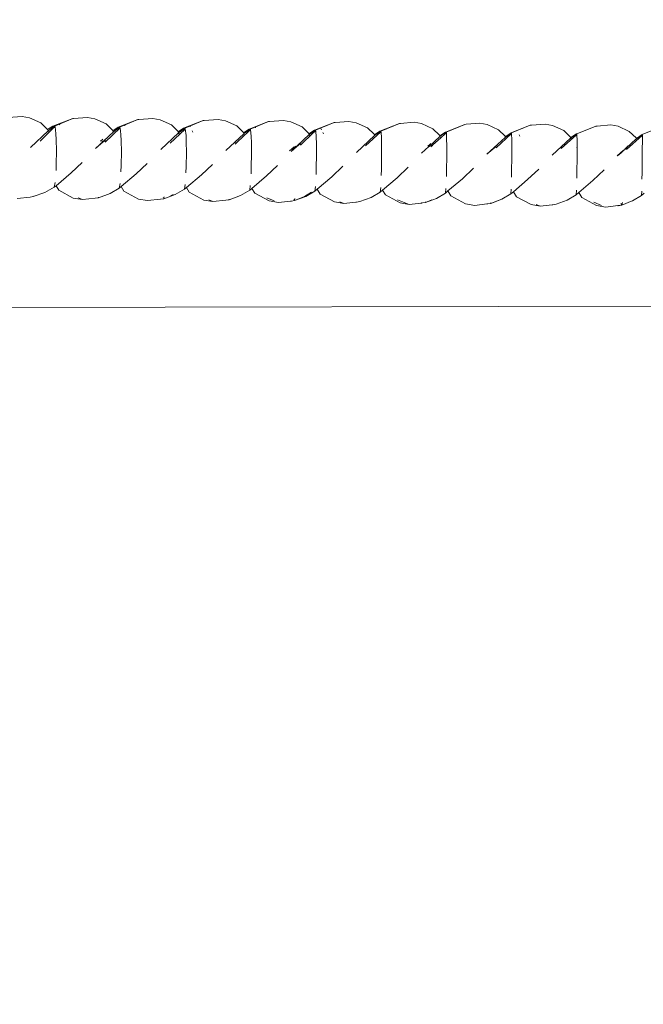
# Model space of a CAD drawing. Units: millimetres. Extents: x -4867 to 1431, y -4595 to 2099.
# Drawn here: x -2564 to -2357, y -2594 to -2267 of the extents above; entities that cross this region are included whole.
import ezdxf

# ---------------------------------------------------------------- set-up
doc = ezdxf.new("R2010")
doc.units = ezdxf.units.MM
doc.layers.get('0').update_dxf_attribs({"lineweight": 5})
doc.layers.add('Размеры', color=10, linetype='Continuous', lineweight=5)
doc.dimstyles.new('размеры Маф', dxfattribs={"dimtxt": 150, "dimasz": 50, "dimexe": 50, "dimexo": 0.0625, "dimgap": 0.09, "dimtad": 1, "dimdec": 0, "dimzin": 0, "dimdsep": 46, "dimtxsty": 'Standard', "dimblk": 'ARCHTICK', "dimcen": 0.09, "dimdle": 50, "dimclrd": 256, "dimclre": 256, "dimclrt": 256, "dimadec": 0, "dimazin": 0, "dimtfac": 1, "dimtdec": 0, "dimtix": 1, "dimtofl": 0, "dimtmove": 0, "dimatfit": 3, "dimfxl": 1, "dimtolj": 1, "dimtzin": 0, "dimlwd": -1, "dimlwe": -1, "dimarcsym": 1})

# ---------------------------------------------------------------- blocks, each defined once
blk = doc.blocks.new('_ArchTick')
at = {"color": 0, "linetype": 'ByBlock', "const_width": 0.15}
blk.add_lwpolyline([(-0.5, -0.5), (0.5, 0.5)], dxfattribs=at)
blk = doc.blocks.new('*D8')
at = {"layer": 'Defpoints', "color": 0, "transparency": 16777216}
for p in [(-4816.92, -2405.59), (628.83, -2405.59), (628.83, -4545.24)]:
    blk.add_point(p, dxfattribs=at)
at = {"layer": 'Размеры', "transparency": 16777216}
for p, q in [((-4816.92, -2405.65), (-4816.92, -4595.24)), ((628.83, -2405.65), (628.83, -4595.24)), ((-4866.92, -4545.24), (678.83, -4545.24))]:
    blk.add_line(p, q, dxfattribs=at)
at = {"layer": 'Размеры', "transparency": 16777216, "xscale": 50, "yscale": 50, "zscale": 50, "rotation": 180}
blk.add_blockref('_ArchTick', (-4816.92, -4545.24), dxfattribs=at)
at = {"layer": 'Размеры', "transparency": 16777216, "xscale": 50, "yscale": 50, "zscale": 50}
blk.add_blockref('_ArchTick', (628.83, -4545.24), dxfattribs=at)
at = {"layer": 'Размеры', "transparency": 16777216, "insert": (-2094.04, -4470.15), "char_height": 150, "attachment_point": 5}
blk.add_mtext('\\A1;5446', dxfattribs=at)
blk = doc.blocks.new('*D9')
at = {"layer": 'Defpoints', "color": 0, "transparency": 16777216}
for p in [(-3323.93, -1675.59), (-871.17, -1673.61), (-871.17, -2830.28)]:
    blk.add_point(p, dxfattribs=at)
at = {"layer": 'Размеры', "transparency": 16777216}
for p, q in [((-3323.93, -1675.65), (-3323.93, -2880.28)), ((-871.17, -1673.67), (-871.17, -2880.28)), ((-3373.93, -2830.28), (-821.17, -2830.28))]:
    blk.add_line(p, q, dxfattribs=at)
at = {"layer": 'Размеры', "transparency": 16777216, "xscale": 50, "yscale": 50, "zscale": 50, "rotation": 180}
blk.add_blockref('_ArchTick', (-3323.93, -2830.28), dxfattribs=at)
at = {"layer": 'Размеры', "transparency": 16777216, "xscale": 50, "yscale": 50, "zscale": 50}
blk.add_blockref('_ArchTick', (-871.17, -2830.28), dxfattribs=at)
at = {"layer": 'Размеры', "transparency": 16777216, "insert": (-2097.55, -2755.19), "char_height": 150, "attachment_point": 5}
blk.add_mtext('\\A1;2453', dxfattribs=at)

msp = doc.modelspace()

# ---------------------------------------------------------------- linework, layer by layer
for p, q in [((-2563.28, -2299.24), (-2567.93, -2299.57)), ((-2560.84, -2299.69), (-2563.28, -2299.24)), ((-2557.11, -2301.39), (-2560.84, -2299.69)), ((-2553.09, -2302.47), (-2546.52, -2299.95)), ((-2546.52, -2299.95), (-2552.58, -2302.49)), ((-2546.24, -2299.91), (-2546.52, -2299.95)), ((-2541.6, -2299.58), (-2546.24, -2299.91)), ((-2539.16, -2300.02), (-2541.6, -2299.58)), ((-2535.43, -2301.73), (-2539.16, -2300.02)), ((-2531.39, -2302.81), (-2524.83, -2300.28)), ((-2524.83, -2300.28), (-2530.92, -2302.82)), ((-2524.54, -2300.24), (-2524.83, -2300.28)), ((-2519.91, -2299.91), (-2524.54, -2300.24)), ((-2517.47, -2300.36), (-2519.91, -2299.91)), ((-2513.73, -2302.06), (-2517.47, -2300.36)), ((-2509.66, -2303.14), (-2503.13, -2300.61)), ((-2503.13, -2300.61), (-2509.25, -2303.15)), ((-2502.81, -2300.57), (-2503.13, -2300.61)), ((-2498.2, -2300.24), (-2502.81, -2300.57)), ((-2495.76, -2300.68), (-2498.2, -2300.24)), ((-2492.02, -2302.39), (-2495.76, -2300.68)), ((-2487.92, -2303.47), (-2481.41, -2300.93)), ((-2481.41, -2300.93), (-2487.56, -2303.48)), ((-2481.08, -2300.89), (-2481.41, -2300.93)), ((-2476.48, -2300.56), (-2481.08, -2300.89)), ((-2474.04, -2301), (-2476.48, -2300.56)), ((-2454.75, -2300.88), (-2459.33, -2301.21)), ((-2452.3, -2301.32), (-2454.75, -2300.88)), ((-2560.55, -2309.54), (-2554.68, -2304)), ((-2553.46, -2303.56), (-2557.38, -2307.41)), ((-2554.9, -2303.55), (-2557.11, -2301.39)), ((-2554.86, -2303.61), (-2554.9, -2303.55)), ((-2553.09, -2302.47), (-2554.86, -2303.61)), ((-2554.68, -2304), (-2554.86, -2303.61)), ((-2554.68, -2304), (-2554.64, -2303.97)), ((-2554.49, -2304.4), (-2554.68, -2304)), ((-2553.37, -2303.05), (-2554.64, -2303.97)), ((-2553.46, -2303.56), (-2553.37, -2303.05)), ((-2553.3, -2303.43), (-2553.46, -2303.56)), ((-2553.37, -2303.05), (-2553.31, -2302.66)), ((-2553.3, -2303), (-2553.37, -2303.05)), ((-2553.31, -2302.66), (-2553.09, -2302.47)), ((-2553.3, -2303), (-2553.31, -2302.66)), ((-2553.1, -2302.85), (-2553.3, -2303)), ((-2553.3, -2303.43), (-2553.3, -2303)), ((-2553.1, -2303.27), (-2553.3, -2303.43)), ((-2553.1, -2302.85), (-2553.09, -2302.47)), ((-2553.03, -2302.81), (-2553.1, -2302.85)), ((-2553.1, -2303.27), (-2553.1, -2302.85)), ((-2552.97, -2303.17), (-2553.1, -2303.27)), ((-2553.03, -2302.81), (-2553.09, -2302.47)), ((-2552.58, -2302.49), (-2553.03, -2302.81)), ((-2552.97, -2303.17), (-2553.03, -2302.81)), ((-2552.68, -2302.93), (-2552.97, -2303.17)), ((-2552.68, -2302.93), (-2552.58, -2302.49)), ((-2552.59, -2302.86), (-2552.68, -2302.93)), ((-2552.59, -2302.86), (-2552.58, -2302.49)), ((-2552.38, -2302.69), (-2552.59, -2302.86)), ((-2552.38, -2302.69), (-2552.58, -2302.49)), ((-2552.38, -2302.69), (-2552.08, -2304.84)), ((-2550.84, -2302.03), (-2550.89, -2301.93)), ((-2530.74, -2303.02), (-2535.77, -2307.75)), ((-2533.21, -2303.89), (-2535.43, -2301.73)), ((-2533.17, -2303.97), (-2533.21, -2303.89)), ((-2531.39, -2302.81), (-2533.17, -2303.97)), ((-2533.01, -2304.31), (-2533.17, -2303.97)), ((-2531.62, -2303.32), (-2533.01, -2304.31)), ((-2531.66, -2303.54), (-2531.62, -2303.32)), ((-2531.62, -2303.32), (-2531.58, -2303)), ((-2531.57, -2303.29), (-2531.62, -2303.32)), ((-2531.58, -2303), (-2531.39, -2302.81)), ((-2531.57, -2303.29), (-2531.58, -2303)), ((-2531.39, -2303.15), (-2531.57, -2303.29)), ((-2531.57, -2303.49), (-2531.57, -2303.29)), ((-2531.34, -2303.12), (-2531.39, -2302.81)), ((-2531.39, -2303.15), (-2531.39, -2302.81)), ((-2531.34, -2303.12), (-2531.39, -2303.15)), ((-2531.39, -2303.39), (-2531.39, -2303.15)), ((-2530.92, -2302.82), (-2531.34, -2303.12)), ((-2531.3, -2303.34), (-2531.34, -2303.12)), ((-2530.93, -2303.13), (-2530.92, -2302.86)), ((-2530.92, -2302.86), (-2530.92, -2302.82)), ((-2530.74, -2303.02), (-2530.92, -2302.86)), ((-2530.74, -2303.02), (-2530.48, -2305.18)), ((-2529.19, -2302.3), (-2529.21, -2302.27)), ((-2509.26, -2303.51), (-2514.15, -2308.08)), ((-2511.51, -2304.22), (-2513.73, -2302.06)), ((-2511.47, -2304.32), (-2511.51, -2304.22)), ((-2509.66, -2303.14), (-2511.47, -2304.32)), ((-2509.62, -2303.42), (-2511.34, -2304.64)), ((-2509.62, -2303.42), (-2509.66, -2303.14)), ((-2509.25, -2303.15), (-2509.62, -2303.42)), ((-2509.58, -2303.74), (-2509.62, -2303.42)), ((-2509.26, -2303.51), (-2509.25, -2303.19)), ((-2509.09, -2303.35), (-2509.26, -2303.51)), ((-2509.25, -2303.19), (-2509.25, -2303.15)), ((-2509.09, -2303.35), (-2509.25, -2303.19)), ((-2509.09, -2303.35), (-2508.86, -2305.51)), ((-2507.47, -2302.67), (-2507.51, -2302.6)), ((-2506.55, -2304.4), (-2506.77, -2303.97)), ((-2489.8, -2304.55), (-2492.02, -2302.39)), ((-2487.92, -2303.47), (-2489.75, -2304.66)), ((-2488.09, -2303.85), (-2489.61, -2304.93)), ((-2488.07, -2304.19), (-2488.14, -2304.25)), ((-2488.12, -2304.08), (-2488.09, -2303.85)), ((-2488.09, -2303.85), (-2488.07, -2303.66)), ((-2487.92, -2303.73), (-2488.09, -2303.85)), ((-2488.07, -2304.05), (-2488.09, -2303.85)), ((-2488.07, -2303.66), (-2487.92, -2303.47)), ((-2487.92, -2304.08), (-2488.07, -2304.19)), ((-2488.07, -2304.27), (-2488.07, -2304.19)), ((-2487.92, -2303.73), (-2487.92, -2303.47)), ((-2487.56, -2303.48), (-2487.92, -2303.73)), ((-2487.92, -2303.96), (-2487.92, -2303.73)), ((-2487.86, -2303.93), (-2487.92, -2303.73)), ((-2487.85, -2304.07), (-2487.92, -2304.08)), ((-2487.92, -2304.14), (-2487.92, -2304.08)), ((-2487.57, -2303.76), (-2487.85, -2304.02)), ((-2487.85, -2304.07), (-2487.85, -2304.02)), ((-2487.57, -2303.76), (-2487.56, -2303.51)), ((-2487.42, -2303.67), (-2487.57, -2303.76)), ((-2487.56, -2303.51), (-2487.56, -2303.48)), ((-2487.42, -2303.67), (-2487.56, -2303.51)), ((-2487.42, -2303.67), (-2487.22, -2305.83)), ((-2485.79, -2302.92), (-2485.76, -2302.98)), ((-2470.3, -2302.71), (-2474.04, -2301)), ((-2468.08, -2304.86), (-2470.3, -2302.71)), ((-2466.17, -2303.78), (-2468.01, -2305)), ((-2466.29, -2304.1), (-2467.9, -2305.23)), ((-2466.29, -2303.98), (-2466.17, -2303.78)), ((-2466.29, -2304.1), (-2466.29, -2303.98)), ((-2466.17, -2304.01), (-2466.29, -2304.1)), ((-2466.17, -2303.78), (-2459.68, -2301.25)), ((-2466.17, -2304.01), (-2466.17, -2303.78)), ((-2466.15, -2303.99), (-2466.17, -2303.78)), ((-2466.15, -2303.99), (-2466.17, -2304.01)), ((-2465.86, -2303.79), (-2466.15, -2303.99)), ((-2465.87, -2304.11), (-2466.12, -2304.29)), ((-2466.12, -2304.29), (-2466.12, -2304.21)), ((-2465.74, -2303.99), (-2465.87, -2304.06)), ((-2465.87, -2304.11), (-2465.87, -2304.06)), ((-2459.68, -2301.25), (-2465.86, -2303.79)), ((-2465.74, -2303.99), (-2465.86, -2303.79)), ((-2465.74, -2303.99), (-2465.58, -2306.15)), ((-2464.06, -2303.24), (-2463.85, -2303.63)), ((-2459.33, -2301.21), (-2459.68, -2301.25)), ((-2448.56, -2303.02), (-2452.3, -2301.32)), ((-2446.34, -2305.17), (-2448.56, -2303.02)), ((-2444.4, -2304.09), (-2446.26, -2305.33)), ((-2444.51, -2304.29), (-2444.4, -2304.09)), ((-2444.4, -2304.09), (-2437.94, -2301.56)), ((-2444.4, -2304.28), (-2444.4, -2304.09)), ((-2444.15, -2304.1), (-2444.4, -2304.28)), ((-2437.94, -2301.56), (-2444.15, -2304.1)), ((-2444.15, -2304.14), (-2444.15, -2304.1)), ((-2444.15, -2304.36), (-2444.15, -2304.14)), ((-2444.05, -2304.3), (-2444.15, -2304.14)), ((-2442.31, -2303.58), (-2442.32, -2303.55)), ((-2437.57, -2301.52), (-2437.94, -2301.56)), ((-2433.01, -2301.18), (-2437.57, -2301.52)), ((-2430.56, -2301.62), (-2433.01, -2301.18)), ((-2426.82, -2303.32), (-2430.56, -2301.62)), ((-2424.59, -2305.48), (-2426.82, -2303.32)), ((-2422.63, -2304.4), (-2416.2, -2301.86)), ((-2416.2, -2301.86), (-2422.43, -2304.41)), ((-2415.8, -2301.82), (-2416.2, -2301.86)), ((-2411.26, -2301.48), (-2415.8, -2301.82)), ((-2408.81, -2301.92), (-2411.26, -2301.48)), ((-2405.07, -2303.62), (-2408.81, -2301.92)), ((-2402.84, -2305.78), (-2405.07, -2303.62)), ((-2400.85, -2304.7), (-2394.44, -2302.15)), ((-2394.44, -2302.15), (-2400.7, -2304.7)), ((-2394.02, -2302.12), (-2394.44, -2302.15)), ((-2389.5, -2301.78), (-2394.02, -2302.12)), ((-2387.05, -2302.22), (-2389.5, -2301.78)), ((-2383.31, -2303.91), (-2387.05, -2302.22)), ((-2381.08, -2306.07), (-2383.31, -2303.91)), ((-2372.68, -2302.44), (-2378.97, -2304.99)), ((-2372.25, -2302.41), (-2372.68, -2302.44)), ((-2367.74, -2302.06), (-2372.25, -2302.41)), ((-2365.29, -2302.5), (-2367.74, -2302.06)), ((-2361.55, -2304.2), (-2365.29, -2302.5)), ((-2359.32, -2306.35), (-2361.55, -2304.2)), ((-2350.92, -2302.72), (-2357.23, -2305.28)), ((-2551.97, -2306.97), (-2552.08, -2304.84)), ((-2551.97, -2306.97), (-2551.9, -2310.49)), ((-2538.92, -2309.87), (-2536.22, -2307.34)), ((-2537.29, -2307.44), (-2536.66, -2306.85)), ((-2536.22, -2307.34), (-2536.82, -2307.56)), ((-2536.54, -2306.75), (-2536.66, -2306.85)), ((-2536.4, -2307.66), (-2535.65, -2307.34)), ((-2536.22, -2307.34), (-2533.01, -2304.31)), ((-2535.58, -2307.1), (-2535.89, -2307.21)), ((-2530.38, -2307.3), (-2530.48, -2305.18)), ((-2530.38, -2307.3), (-2530.33, -2310.83)), ((-2517.28, -2310.21), (-2511.34, -2304.64)), ((-2511.34, -2304.64), (-2511.47, -2304.32)), ((-2511.14, -2305), (-2511.34, -2304.64)), ((-2508.77, -2307.63), (-2508.86, -2305.51)), ((-2495.62, -2310.53), (-2489.66, -2304.96)), ((-2488.14, -2304.25), (-2491.88, -2307.82)), ((-2489.75, -2304.66), (-2489.8, -2304.55)), ((-2489.61, -2304.93), (-2489.75, -2304.66)), ((-2489.61, -2304.93), (-2489.66, -2304.96)), ((-2489.35, -2305.47), (-2489.44, -2305.3)), ((-2488.15, -2304.36), (-2488.14, -2304.25)), ((-2487.15, -2307.96), (-2487.22, -2305.83)), ((-2473.94, -2310.85), (-2467.97, -2305.28)), ((-2466.35, -2304.48), (-2470.86, -2308.73)), ((-2468.01, -2305), (-2468.08, -2304.86)), ((-2467.9, -2305.23), (-2468.01, -2305)), ((-2467.9, -2305.23), (-2467.97, -2305.28)), ((-2467.73, -2305.58), (-2467.9, -2305.23)), ((-2466.35, -2304.48), (-2466.33, -2304.33)), ((-2466.29, -2304.43), (-2466.35, -2304.48)), ((-2466.29, -2304.43), (-2466.29, -2304.31)), ((-2466.17, -2304.34), (-2466.29, -2304.43)), ((-2466.17, -2304.34), (-2466.17, -2304.24)), ((-2466.12, -2304.29), (-2466.17, -2304.34)), ((-2465.52, -2308.27), (-2465.58, -2306.15)), ((-2463.37, -2304.54), (-2463.13, -2304.98)), ((-2452.26, -2311.16), (-2446.27, -2305.59)), ((-2444.15, -2304.36), (-2449.19, -2309.04)), ((-2446.26, -2305.33), (-2446.34, -2305.17)), ((-2446.17, -2305.53), (-2446.27, -2305.59)), ((-2446.17, -2305.53), (-2446.26, -2305.33)), ((-2444.51, -2304.35), (-2446.17, -2305.53)), ((-2444.51, -2304.35), (-2444.54, -2304.58)), ((-2444.4, -2304.28), (-2444.51, -2304.35)), ((-2444.51, -2304.29), (-2444.51, -2304.35)), ((-2444.51, -2304.35), (-2444.51, -2304.57)), ((-2444.41, -2304.51), (-2444.4, -2304.28)), ((-2444.37, -2304.49), (-2444.4, -2304.28)), ((-2444.05, -2304.3), (-2444.15, -2304.36)), ((-2444.05, -2304.3), (-2443.92, -2306.46)), ((-2443.87, -2308.58), (-2443.92, -2306.46)), ((-2428.1, -2309.18), (-2424.56, -2305.89)), ((-2424.19, -2306.29), (-2426.8, -2308.68)), ((-2424.51, -2305.65), (-2424.59, -2305.48)), ((-2424.43, -2305.81), (-2424.56, -2305.89)), ((-2422.63, -2304.4), (-2424.51, -2305.65)), ((-2424.43, -2305.81), (-2424.51, -2305.65)), ((-2422.71, -2304.59), (-2424.43, -2305.81)), ((-2424.19, -2306.29), (-2424.27, -2306.14)), ((-2422.74, -2304.96), (-2424.19, -2306.29)), ((-2422.72, -2304.9), (-2422.74, -2304.91)), ((-2422.74, -2304.96), (-2422.74, -2304.91)), ((-2422.73, -2304.83), (-2422.71, -2304.59)), ((-2422.6, -2304.84), (-2422.72, -2304.9)), ((-2422.72, -2304.94), (-2422.72, -2304.9)), ((-2422.71, -2304.59), (-2422.63, -2304.4)), ((-2422.62, -2304.54), (-2422.71, -2304.59)), ((-2422.62, -2304.54), (-2422.63, -2304.4)), ((-2422.63, -2304.77), (-2422.62, -2304.54)), ((-2422.43, -2304.41), (-2422.62, -2304.54)), ((-2422.61, -2304.76), (-2422.62, -2304.54)), ((-2422.45, -2304.66), (-2422.6, -2304.84)), ((-2422.6, -2304.84), (-2422.6, -2304.81)), ((-2422.45, -2304.66), (-2422.43, -2304.41)), ((-2422.35, -2304.61), (-2422.45, -2304.66)), ((-2422.35, -2304.61), (-2422.43, -2304.41)), ((-2422.35, -2304.61), (-2422.25, -2306.76)), ((-2422.22, -2308.88), (-2422.25, -2306.76)), ((-2408.86, -2311.77), (-2402.85, -2306.19)), ((-2400.84, -2305.02), (-2405.84, -2309.64)), ((-2402.68, -2306.1), (-2402.85, -2306.19)), ((-2402.75, -2305.97), (-2402.84, -2305.78)), ((-2400.85, -2304.7), (-2402.75, -2305.97)), ((-2402.68, -2306.1), (-2402.75, -2305.97)), ((-2400.85, -2304.8), (-2402.68, -2306.1)), ((-2400.85, -2304.8), (-2400.85, -2304.7)), ((-2400.7, -2304.7), (-2400.85, -2304.8)), ((-2400.84, -2305.02), (-2400.85, -2304.8)), ((-2400.72, -2304.95), (-2400.84, -2305.02)), ((-2400.72, -2304.95), (-2400.7, -2304.7)), ((-2400.64, -2304.9), (-2400.72, -2304.95)), ((-2400.64, -2304.9), (-2400.7, -2304.7)), ((-2400.64, -2304.9), (-2400.58, -2307.06)), ((-2400.56, -2309.18), (-2400.58, -2307.06)), ((-2398.18, -2305.34), (-2397.94, -2305.8)), ((-2387.15, -2312.06), (-2381.12, -2306.48)), ((-2379.11, -2305.34), (-2384.15, -2309.93)), ((-2380.94, -2306.35), (-2381.12, -2306.48)), ((-2380.98, -2306.27), (-2381.08, -2306.07)), ((-2379.06, -2304.99), (-2380.98, -2306.27)), ((-2380.94, -2306.35), (-2380.98, -2306.27)), ((-2379.08, -2305.07), (-2380.94, -2306.35)), ((-2380.79, -2306.66), (-2380.94, -2306.35)), ((-2379.11, -2305.18), (-2379.08, -2305.07)), ((-2379.11, -2305.34), (-2379.11, -2305.18)), ((-2379.06, -2305.29), (-2379.11, -2305.18)), ((-2379.06, -2305.29), (-2379.11, -2305.34)), ((-2379.08, -2305.07), (-2379.06, -2304.99)), ((-2378.97, -2304.99), (-2379.08, -2305.07)), ((-2379.06, -2304.99), (-2378.97, -2304.99)), ((-2378.98, -2305.24), (-2379.06, -2305.29)), ((-2378.97, -2304.99), (-2378.98, -2305.24)), ((-2378.93, -2305.19), (-2378.98, -2305.24)), ((-2378.93, -2305.19), (-2378.97, -2304.99)), ((-2378.93, -2305.19), (-2378.9, -2307.35)), ((-2378.9, -2309.47), (-2378.9, -2307.35)), ((-2364.01, -2311.05), (-2359.4, -2306.77)), ((-2357.3, -2305.53), (-2362.46, -2310.21)), ((-2359.18, -2306.64), (-2359.4, -2306.77)), ((-2359.21, -2306.58), (-2359.32, -2306.35)), ((-2357.28, -2305.27), (-2359.21, -2306.58)), ((-2359.18, -2306.64), (-2359.21, -2306.58)), ((-2357.28, -2305.27), (-2359.18, -2306.64)), ((-2357.3, -2305.47), (-2357.28, -2305.31)), ((-2357.3, -2305.53), (-2357.3, -2305.47)), ((-2357.27, -2305.51), (-2357.3, -2305.47)), ((-2357.27, -2305.51), (-2357.3, -2305.53)), ((-2357.23, -2305.28), (-2357.28, -2305.27)), ((-2357.28, -2305.31), (-2357.28, -2305.27)), ((-2357.24, -2305.49), (-2357.27, -2305.51)), ((-2357.24, -2305.49), (-2357.23, -2305.28)), ((-2357.21, -2305.48), (-2357.24, -2305.49)), ((-2357.21, -2305.48), (-2357.23, -2305.28)), ((-2357.21, -2305.48), (-2357.21, -2307.63)), ((-2551.98, -2315.18), (-2551.9, -2310.49)), ((-2536.4, -2307.66), (-2538.92, -2309.87)), ((-2508.77, -2307.63), (-2508.73, -2311.16)), ((-2491.88, -2307.82), (-2492.51, -2308.41)), ((-2492.39, -2308.04), (-2491.88, -2307.82)), ((-2487.15, -2307.96), (-2487.12, -2311.48)), ((-2472.39, -2309.08), (-2474.42, -2310.7)), ((-2474.42, -2310.7), (-2472.95, -2309.32)), ((-2471.37, -2308.64), (-2473.94, -2310.85)), ((-2471.37, -2308.64), (-2470.74, -2308.37)), ((-2465.52, -2308.27), (-2465.5, -2311.8)), ((-2443.87, -2308.58), (-2443.87, -2312.11)), ((-2430.56, -2311.47), (-2428.17, -2309.21)), ((-2428.47, -2309.14), (-2427.73, -2308.45)), ((-2428.1, -2309.18), (-2428.17, -2309.21)), ((-2427.93, -2309.12), (-2428.1, -2309.18)), ((-2427.46, -2308.22), (-2427.73, -2308.45)), ((-2426.99, -2308.85), (-2427.52, -2309.34)), ((-2427.41, -2309.03), (-2426.99, -2308.85)), ((-2426.8, -2308.68), (-2427.36, -2308.9)), ((-2426.8, -2308.68), (-2426.99, -2308.85)), ((-2422.22, -2308.88), (-2422.22, -2312.41)), ((-2406.24, -2309.55), (-2408.86, -2311.77)), ((-2406.24, -2309.55), (-2405.73, -2309.34)), ((-2400.56, -2309.18), (-2400.57, -2312.71)), ((-2378.94, -2309.47), (-2378.94, -2309.51)), ((-2378.9, -2309.47), (-2378.92, -2312.99)), ((-2363.46, -2310.41), (-2365.54, -2312.32)), ((-2361.95, -2309.03), (-2363.08, -2310.06)), ((-2357.25, -2309.79), (-2357.26, -2313.28)), ((-2357.25, -2309.79), (-2357.23, -2309.75)), ((-2357.23, -2309.75), (-2357.21, -2307.63)), ((-2530.33, -2310.83), (-2530.4, -2315.52)), ((-2508.73, -2311.16), (-2508.8, -2315.84)), ((-2487.19, -2316.17), (-2487.12, -2311.48)), ((-2465.5, -2311.8), (-2465.57, -2316.48)), ((-2443.87, -2312.11), (-2443.93, -2316.79)), ((-2422.29, -2317.09), (-2422.22, -2312.41)), ((-2400.64, -2317.39), (-2400.57, -2312.71)), ((-2378.98, -2317.68), (-2378.92, -2312.99)), ((-2364.28, -2311.28), (-2365.54, -2312.32)), ((-2365.44, -2312.35), (-2364.28, -2311.28)), ((-2364.01, -2311.05), (-2364.28, -2311.28)), ((-2357.32, -2317.96), (-2357.26, -2313.28)), ((-2552.06, -2317.24), (-2551.98, -2315.18)), ((-2547, -2318.01), (-2543.36, -2314.5)), ((-2530.48, -2317.61), (-2530.4, -2315.52)), ((-2525.37, -2318.34), (-2521.73, -2314.83)), ((-2508.8, -2315.84), (-2508.88, -2317.93)), ((-2503.73, -2318.67), (-2500.07, -2315.16)), ((-2487.26, -2318.26), (-2487.19, -2316.17)), ((-2482.07, -2318.99), (-2478.41, -2315.48)), ((-2465.63, -2318.57), (-2465.57, -2316.48)), ((-2460.4, -2319.31), (-2456.73, -2315.79)), ((-2443.99, -2318.88), (-2443.93, -2316.79)), ((-2438.72, -2319.62), (-2435.04, -2316.1)), ((-2422.34, -2319.15), (-2422.29, -2317.09)), ((-2417.03, -2319.92), (-2413.34, -2316.4)), ((-2395.33, -2320.21), (-2391.64, -2316.7)), ((-2373.63, -2320.5), (-2369.93, -2316.98)), ((-2552.06, -2322.25), (-2547, -2318.01)), ((-2530.39, -2322.56), (-2525.37, -2318.34)), ((-2508.7, -2322.86), (-2503.73, -2318.67)), ((-2487, -2323.16), (-2482.07, -2318.99)), ((-2465.28, -2323.44), (-2460.4, -2319.31)), ((-2443.55, -2323.73), (-2438.72, -2319.62)), ((-2421.82, -2324), (-2417.03, -2319.92)), ((-2400.68, -2319.45), (-2400.64, -2317.39)), ((-2400.08, -2324.27), (-2395.33, -2320.21)), ((-2379.02, -2319.74), (-2378.98, -2317.68)), ((-2378.33, -2324.53), (-2373.63, -2320.5)), ((-2357.32, -2317.96), (-2357.35, -2320.02)), ((-2555.75, -2324.52), (-2552.67, -2322.76)), ((-2552.38, -2321.22), (-2552.67, -2322.76)), ((-2552.67, -2322.76), (-2552.06, -2322.25)), ((-2552.06, -2322.25), (-2551.16, -2323.7)), ((-2551.16, -2323.7), (-2546.35, -2326.34)), ((-2534.1, -2324.86), (-2531.03, -2323.1)), ((-2530.77, -2321.56), (-2531.03, -2323.1)), ((-2531.03, -2323.1), (-2530.39, -2322.56)), ((-2530.39, -2322.56), (-2529.47, -2324.03)), ((-2512.44, -2325.19), (-2509.37, -2323.43)), ((-2509.14, -2321.89), (-2509.37, -2323.43)), ((-2509.37, -2323.43), (-2508.7, -2322.86)), ((-2508.7, -2322.86), (-2507.76, -2324.36)), ((-2490.75, -2325.51), (-2487.7, -2323.75)), ((-2487.49, -2322.21), (-2487.7, -2323.75)), ((-2487.7, -2323.75), (-2487, -2323.16)), ((-2487, -2323.16), (-2486.04, -2324.69)), ((-2465.84, -2322.52), (-2466.01, -2324.07)), ((-2466.01, -2324.07), (-2465.28, -2323.44)), ((-2465.28, -2323.44), (-2464.31, -2325.01)), ((-2444.17, -2322.83), (-2444.32, -2324.38)), ((-2444.32, -2324.38), (-2443.55, -2323.73)), ((-2443.55, -2323.73), (-2442.56, -2325.32)), ((-2422.49, -2323.14), (-2422.62, -2324.68)), ((-2400.81, -2323.43), (-2400.91, -2324.98)), ((-2379.12, -2323.72), (-2379.19, -2325.27)), ((-2564.99, -2326.54), (-2560.67, -2326.07)), ((-2560.67, -2326.07), (-2559.66, -2325.89)), ((-2559.66, -2325.89), (-2559.73, -2325.77)), ((-2555.75, -2324.52), (-2559.66, -2325.89)), ((-2559.63, -2325.74), (-2559.66, -2325.89)), ((-2546.35, -2326.34), (-2543.31, -2326.88)), ((-2543.31, -2326.88), (-2544.67, -2326.33)), ((-2543.31, -2326.88), (-2539.01, -2326.41)), ((-2539.01, -2326.41), (-2537.98, -2326.23)), ((-2537.98, -2326.23), (-2538.04, -2326.11)), ((-2534.1, -2324.86), (-2537.98, -2326.23)), ((-2537.94, -2326.07), (-2537.98, -2326.23)), ((-2529.47, -2324.03), (-2524.65, -2326.68)), ((-2524.65, -2326.68), (-2521.61, -2327.21)), ((-2521.61, -2327.21), (-2517.33, -2326.74)), ((-2517.33, -2326.74), (-2516.27, -2326.57)), ((-2516.35, -2326.43), (-2516.48, -2326.18)), ((-2512.44, -2325.19), (-2516.27, -2326.57)), ((-2516.15, -2325.96), (-2516.24, -2326.4)), ((-2514.03, -2325.62), (-2513.11, -2325.2)), ((-2507.76, -2324.36), (-2502.94, -2327.01)), ((-2502.94, -2327.01), (-2499.9, -2327.54)), ((-2499.9, -2327.54), (-2501.26, -2326.99)), ((-2499.9, -2327.54), (-2495.64, -2327.07)), ((-2495.64, -2327.07), (-2494.56, -2326.89)), ((-2494.56, -2326.89), (-2494.63, -2326.75)), ((-2490.75, -2325.51), (-2494.56, -2326.89)), ((-2494.52, -2326.71), (-2494.56, -2326.89)), ((-2481.21, -2327.33), (-2486.04, -2324.69)), ((-2482.04, -2326.3), (-2479.53, -2327.31)), ((-2473.05, -2326.79), (-2472.83, -2327.21)), ((-2469.06, -2325.83), (-2472.83, -2327.21)), ((-2472.83, -2327.21), (-2470.58, -2326.26)), ((-2472.68, -2326.55), (-2472.83, -2327.21)), ((-2470.58, -2326.26), (-2469.53, -2325.82)), ((-2469.53, -2325.82), (-2467.11, -2324.41)), ((-2469.06, -2325.83), (-2466.01, -2324.07)), ((-2459.47, -2327.64), (-2464.31, -2325.01)), ((-2447.36, -2326.14), (-2451.08, -2327.52)), ((-2447.36, -2326.14), (-2444.32, -2324.38)), ((-2442.56, -2325.32), (-2437.73, -2327.95)), ((-2434.68, -2328.48), (-2438.6, -2326.91)), ((-2425.64, -2326.45), (-2429.33, -2327.83)), ((-2429.33, -2327.83), (-2427.19, -2326.95)), ((-2425.64, -2326.45), (-2422.62, -2324.68)), ((-2422.62, -2324.68), (-2421.82, -2324)), ((-2421.82, -2324), (-2420.81, -2325.62)), ((-2420.81, -2325.62), (-2415.97, -2328.25)), ((-2403.92, -2326.75), (-2407.57, -2328.13)), ((-2403.92, -2326.75), (-2400.91, -2324.98)), ((-2400.91, -2324.98), (-2400.08, -2324.27)), ((-2400.08, -2324.27), (-2399.04, -2325.92)), ((-2394.2, -2328.55), (-2399.04, -2325.92)), ((-2382.19, -2327.04), (-2385.81, -2328.42)), ((-2382.19, -2327.04), (-2379.19, -2325.27)), ((-2379.19, -2325.27), (-2378.33, -2324.53)), ((-2378.33, -2324.53), (-2377.28, -2326.21)), ((-2377.28, -2326.21), (-2372.44, -2328.84)), ((-2360.46, -2327.32), (-2357.47, -2325.55)), ((-2357.43, -2324.01), (-2357.47, -2325.55)), ((-2357.47, -2325.55), (-2356.58, -2324.78)), ((-2478.17, -2327.86), (-2481.21, -2327.33)), ((-2478.17, -2327.86), (-2474.1, -2327.37)), ((-2474.1, -2327.37), (-2473.93, -2327.39)), ((-2473.93, -2327.39), (-2473.85, -2327.34)), ((-2472.83, -2327.21), (-2473.85, -2327.34)), ((-2456.43, -2328.18), (-2459.47, -2327.64)), ((-2457.79, -2327.63), (-2456.43, -2328.18)), ((-2452.46, -2327.69), (-2456.43, -2328.18)), ((-2452.36, -2327.68), (-2452.46, -2327.69)), ((-2452.36, -2327.68), (-2452.21, -2327.7)), ((-2452.21, -2327.7), (-2451.08, -2327.52)), ((-2437.73, -2327.95), (-2434.68, -2328.48)), ((-2430.69, -2328), (-2434.68, -2328.48)), ((-2430.61, -2327.99), (-2430.69, -2328)), ((-2430.61, -2327.99), (-2430.48, -2328.01)), ((-2430.48, -2328.01), (-2430.32, -2327.95)), ((-2429.33, -2327.83), (-2430.32, -2327.95)), ((-2429.33, -2327.83), (-2429.42, -2327.67)), ((-2429.29, -2327.62), (-2429.33, -2327.83)), ((-2415.97, -2328.25), (-2412.92, -2328.79)), ((-2408.93, -2328.31), (-2412.92, -2328.79)), ((-2408.93, -2328.31), (-2408.75, -2328.31)), ((-2408.75, -2328.31), (-2408.61, -2328.26)), ((-2407.57, -2328.13), (-2408.61, -2328.26)), ((-2407.57, -2328.13), (-2407.67, -2327.96)), ((-2407.57, -2328.13), (-2405.17, -2327.15)), ((-2407.53, -2327.91), (-2407.57, -2328.13)), ((-2391.16, -2329.08), (-2394.2, -2328.55)), ((-2392.52, -2328.53), (-2391.16, -2329.08)), ((-2387.15, -2328.6), (-2391.16, -2329.08)), ((-2387.15, -2328.6), (-2387.01, -2328.6)), ((-2387.01, -2328.6), (-2385.81, -2328.42)), ((-2370.76, -2328.82), (-2373.38, -2327.77)), ((-2372.44, -2328.84), (-2369.39, -2329.37)), ((-2365.32, -2328.88), (-2369.39, -2329.37)), ((-2365.32, -2328.88), (-2365.26, -2328.89)), ((-2365.26, -2328.89), (-2364.04, -2328.71)), ((-2364.04, -2328.71), (-2365.24, -2328.87)), ((-2364.04, -2328.71), (-2364.31, -2328.2)), ((-2364.04, -2328.71), (-2360.57, -2327.32)), ((-2363.86, -2327.86), (-2364.04, -2328.71)), ((-2360.46, -2327.32), (-2360.57, -2327.32)), ((-2775.28, -2363.13), (-1433.04, -2360.62))]:
    msp.add_line(p, q)

# ---------------------------------------------------------------- dimensions: what is measured, and where the dimension line sits
at = {"layer": 'Размеры'}
for base, p1, p2, picture, middle in [((-871.17, -2830.28), (-3323.93, -1675.59), (-871.17, -1673.61), '*D9', (-2097.55, -2755.19)), ((628.83, -4545.24), (-4816.92, -2405.59), (628.83, -2405.59), '*D8', (-2094.04, -4470.15))]:
    dim = msp.add_linear_dim(base=base, p1=p1, p2=p2, dimstyle='размеры Маф', dxfattribs=at)
    dim.commit()
    dim.dimension.update_dxf_attribs({"geometry": picture, "text_midpoint": middle})

doc.saveas('drawing.dxf')
